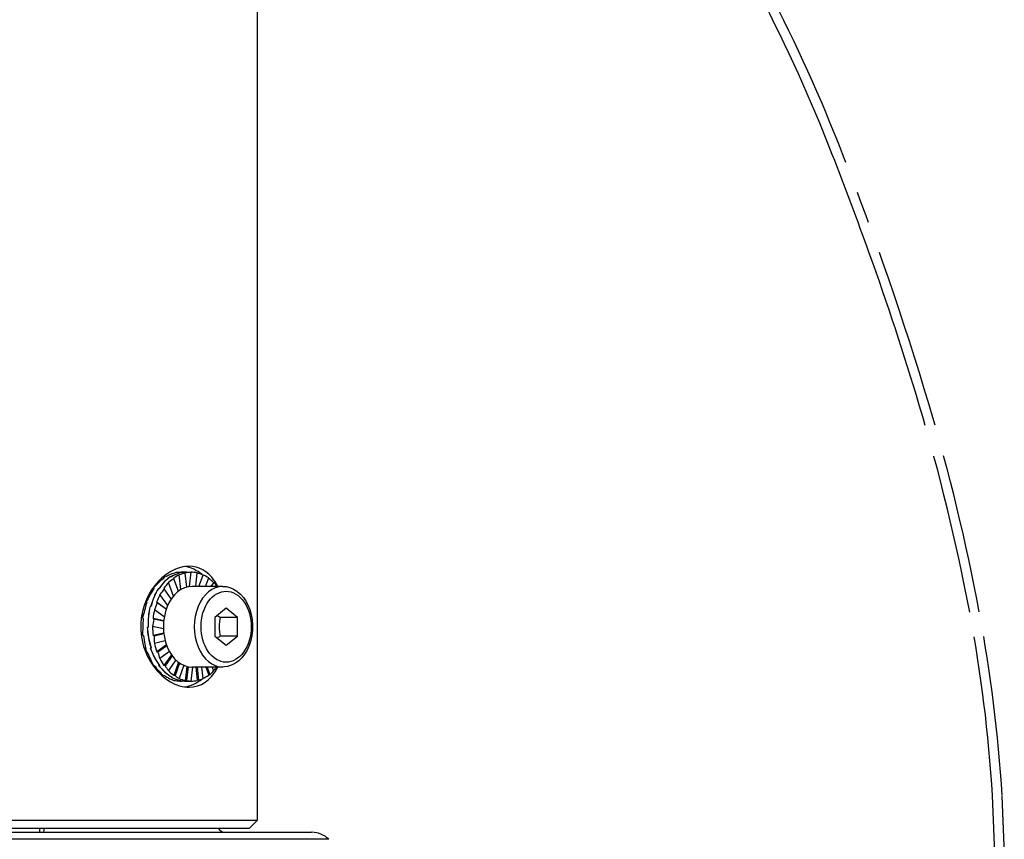
# Model space of a CAD drawing. Units: millimetres. Extents: x 1286 to 1425, y 0 to 119.
# Drawn here: x 1366 to 1370, y 94 to 98 of the extents above; entities that cross this region are included whole.
import ezdxf

# ---------------------------------------------------------------- set-up
doc = ezdxf.new("R2010")
doc.units = ezdxf.units.MM
doc.linetypes.add('PHANTOM2', pattern=[31.75, 15.875, -3.175, 3.175, -3.175, 3.175, -3.175])
doc.layers.add('GAIKEI', color=7, linetype='Continuous')

msp = doc.modelspace()

# ---------------------------------------------------------------- linework, layer by layer
at = {"layer": 'GAIKEI', "color": 7, "ltscale": 0.3}
for p, q in [((1366.71928515, 94.19676342), (1366.71928515, 98.27676342)), ((1366.67928027, 94.15676214), (1366.71928515, 94.19676342)), ((1364.43928515, 94.15676214), (1366.67928027, 94.15676214)), ((1364.13043755, 94.13676342), (1366.98812799, 94.13676342))]:
    msp.add_line(p, q, dxfattribs=at)
at = {"layer": 'GAIKEI', "color": 1, "ltscale": 0.3}
for p, q in [((1366.30876275, 95.42373114), (1366.31058639, 95.4231891)), ((1366.30887255, 95.42277894), (1366.30876275, 95.42373114)), ((1366.36749567, 95.42676342), (1366.34153859, 95.42676342)), ((1366.36051563, 95.42260686), (1366.35868455, 95.4231891)), ((1366.36853571, 95.35352118), (1366.36051563, 95.42260686)), ((1366.36202439, 95.4267561), (1366.36693167, 95.4267561)), ((1366.36749567, 95.42676342), (1366.36645563, 95.4267561)), ((1366.36693167, 95.4267561), (1366.36797903, 95.42676342)), ((1366.36797903, 95.42676342), (1366.38962211, 95.42676342)), ((1366.38251031, 95.3561139), (1366.39012743, 95.4267597)), ((1366.41294975, 95.35676214), (1366.42021539, 95.4241779)), ((1366.25183883, 95.39819154), (1366.25389695, 95.39662422)), ((1366.25273247, 95.39575626), (1366.25183883, 95.39819154)), ((1366.30217823, 95.30899722), (1366.27783983, 95.37561102)), ((1366.28906787, 95.40561102), (1366.29397515, 95.40561102)), ((1366.30407519, 95.39501286), (1366.30199511, 95.39662422)), ((1366.32679491, 95.33281566), (1366.30407519, 95.39501286)), ((1366.33952439, 95.3413959), (1366.33112355, 95.41376286)), ((1366.42899711, 95.35676214), (1366.44908007, 95.41332714)), ((1366.46214651, 95.35676214), (1366.47734427, 95.39957226)), ((1366.48962699, 95.35676214), (1366.50221727, 95.37477978)), ((1366.20327927, 95.34902406), (1366.20579147, 95.34657786)), ((1366.20541803, 95.34603582), (1366.20327927, 95.34902406)), ((1366.22763963, 95.34622998), (1366.22738331, 95.34657786)), ((1366.22738331, 95.34657786), (1366.23229791, 95.34657786)), ((1366.25642379, 95.34409854), (1366.25388963, 95.34657786)), ((1366.29160935, 95.29488714), (1366.25642379, 95.34409854)), ((1366.54665339, 95.35676214), (1366.39387743, 95.35676214)), ((1366.16783739, 95.28103338), (1366.17097215, 95.27794986)), ((1366.22222703, 95.27484438), (1366.21907031, 95.27794986)), ((1366.26668511, 95.24411562), (1366.21907031, 95.27794986)), ((1366.26645075, 95.24341986), (1366.22222703, 95.27484438)), ((1366.27383351, 95.26243722), (1366.23550587, 95.31603582)), ((1366.18678515, 95.25840882), (1366.18636767, 95.2586469)), ((1366.18636767, 95.2586469), (1366.19128227, 95.2586469)), ((1366.25689263, 95.20631166), (1366.20825975, 95.24086734)), ((1366.56362355, 95.24913642), (1366.50707331, 95.20294986)), ((1366.62017379, 95.20294986), (1366.56362355, 95.24913642)), ((1366.14898491, 95.20088082), (1366.15284471, 95.19746034)), ((1366.20483207, 95.19403266), (1366.20094287, 95.19746034)), ((1366.25400687, 95.1860163), (1366.20094287, 95.19746034)), ((1366.25375055, 95.18348214), (1366.20483207, 95.19403266)), ((1366.50707331, 95.20294986), (1366.50707331, 95.11057314)), ((1366.62017379, 95.20294986), (1366.53530079, 95.20294986)), ((1366.62017379, 95.11057314), (1366.62017379, 95.20294986)), ((1366.17226119, 95.1552033), (1366.17716847, 95.1552033)), ((1366.17716847, 95.15521062), (1366.17669243, 95.1552033)), ((1366.25269587, 95.14583562), (1366.19876031, 95.1574665)), ((1366.25424855, 95.12529858), (1366.20128715, 95.11298646)), ((1366.14856743, 95.11641054), (1366.15318899, 95.11298646)), ((1366.20594531, 95.10957342), (1366.20128715, 95.11298646)), ((1366.25477595, 95.1209223), (1366.20594531, 95.10957342)), ((1366.26151419, 95.08645086), (1366.20794487, 95.07399966)), ((1366.50707331, 95.11057314), (1366.56362355, 95.0643867)), ((1366.62017379, 95.11057314), (1366.53530079, 95.11057314)), ((1366.56362355, 95.0643867), (1366.62017379, 95.11057314)), ((1366.16661423, 95.03588442), (1366.17196827, 95.03280102)), ((1366.18720995, 95.05200138), (1366.19212455, 95.05200138)), ((1366.19204391, 95.05223574), (1366.19164851, 95.05200138)), ((1366.26738819, 95.0673933), (1366.22006643, 95.03280102)), ((1366.22544975, 95.02973214), (1366.22006643, 95.03280102)), ((1366.26940971, 95.06187078), (1366.22544975, 95.02973214)), ((1366.28255667, 95.03345646), (1366.23491991, 94.99863354)), ((1366.29234915, 95.01755922), (1366.25544243, 94.96474434)), ((1366.29623835, 95.01211734), (1366.26144099, 94.9623273)), ((1366.31403615, 94.99169742), (1366.27703415, 94.93874334)), ((1366.32704391, 94.9805061), (1366.30395807, 94.9154889)), ((1366.33260303, 94.97649966), (1366.31039607, 94.91395086)), ((1366.20137499, 94.96719798), (1366.20735159, 94.96474434)), ((1366.22893611, 94.96474434), (1366.23385059, 94.96474434)), ((1366.23360159, 94.96507026), (1366.23337455, 94.96474434)), ((1366.26144099, 94.9623273), (1366.25544243, 94.96474434)), ((1366.35324999, 94.9651911), (1366.33017135, 94.90019598)), ((1366.36841847, 94.9600275), (1366.36085991, 94.88984682)), ((1366.37498103, 94.95855906), (1366.36752495, 94.88934882)), ((1366.39667535, 94.95676098), (1366.38912399, 94.88676342)), ((1366.54664607, 94.95676098), (1366.39387011, 94.95676098)), ((1366.41285447, 94.95676098), (1366.42057419, 94.8903339)), ((1366.41958551, 94.95676098), (1366.42723191, 94.89091626)), ((1366.44151419, 94.95676098), (1366.44813531, 94.89975654)), ((1366.46269587, 94.95676098), (1366.47725631, 94.9169025)), ((1366.46969775, 94.95676098), (1366.48367235, 94.91851014)), ((1366.49452683, 94.95676098), (1366.50141159, 94.9379121)), ((1366.24943655, 94.91706366), (1366.25585991, 94.9154889)), ((1366.29109671, 94.90672182), (1366.29601119, 94.90672182)), ((1366.31039607, 94.91395086), (1366.30395807, 94.9154889)), ((1366.30609671, 94.89038886), (1366.31276175, 94.88984682)), ((1366.36778859, 94.88676342), (1366.34152395, 94.88676342)), ((1366.36752495, 94.88934882), (1366.36085991, 94.88984682)), ((1366.36796439, 94.88676342), (1366.38962943, 94.88676342)), ((1366.42723191, 94.89091626), (1366.42057419, 94.8903339)), ((1366.48367235, 94.91851014), (1366.47725631, 94.9169025)), ((1364.39928027, 94.19676342), (1366.71928515, 94.19676342)), ((1365.63930711, 94.13821362), (1365.63962943, 94.15676214)), ((1367.07265671, 94.10193666), (1364.04590871, 94.10193666))]:
    msp.add_line(p, q, dxfattribs=at)
at = {"layer": 'GAIKEI', "color": 1, "linetype": 'PHANTOM2', "ltscale": 0.05, "flags": 128}
for points in [[(1369.57152546, 97.50018683, 0.0269527021), (1369.21356233, 98.29074649, 0.0085955425), (1369.10133079, 98.49460815)], [(1369.62171666, 97.50354579, 0.0273704382), (1369.25634606, 98.31251359, 0.0086520796), (1369.14290001, 98.51860815)]]:
    msp.add_lwpolyline(points, format="xyb", dxfattribs=at)
at = {"layer": 'GAIKEI', "color": 1, "linetype": 'PHANTOM2', "ltscale": 0.05}
for points in [[(1369.32297781, 90.6385955, 0.1707547206), (1370.36651051, 94.31900117, 0.0313224525), (1370.25325845, 95.22896633, 0.0262329303), (1370.00295582, 96.25634886, 0.0139255318), (1369.75521881, 97.00964411, 0.0067974647), (1369.57152546, 97.50018683)], [(1369.62171666, 97.50354579, -0.0209423588), (1370.05152018, 96.25848085, -0.0260830534), (1370.30104338, 95.23044509, -0.0307582381), (1370.41414259, 94.31998633, -0.1695350901), (1369.35397263, 90.56779386)]]:
    msp.add_lwpolyline(points, format="xyb", dxfattribs=at)
at = {"layer": 'GAIKEI', "color": 1, "ltscale": 0.3}
for points in [[(1366.37974167, 95.45676342), (1366.36414851, 95.45596506), (1366.34843067, 95.45359194), (1366.33269099, 95.44968822), (1366.32092823, 95.44578438), (1366.30926807, 95.44107126), (1366.28636523, 95.42933778), (1366.26430467, 95.41472238), (1366.24481499, 95.39879946), (1366.22648247, 95.38079658), (1366.20949023, 95.36091126), (1366.19400687, 95.33933418), (1366.18020807, 95.31625554), (1366.16823291, 95.29187322), (1366.15696095, 95.26269354), (1366.14841359, 95.23237122), (1366.14273003, 95.20123974), (1366.14001275, 95.16961734), (1366.14029835, 95.13785226), (1366.14359427, 95.10628482), (1366.14645807, 95.09014962), (1366.15009815, 95.07420474), (1366.15454391, 95.05838082), (1366.15973679, 95.0428425), (1366.17222459, 95.01293406)], [(1366.52243211, 95.35676214), (1366.51539363, 95.36972238), (1366.50776907, 95.3820051), (1366.50013719, 95.39278626), (1366.49199267, 95.40287538), (1366.47834039, 95.41708806), (1366.46352351, 95.4293415), (1366.44760791, 95.43948186), (1366.43070363, 95.44737006), (1366.41427539, 95.4525813), (1366.39723923, 95.45571606), (1366.37974167, 95.45676342)], [(1366.62097215, 95.33020458), (1366.63540827, 95.31747498), (1366.64941215, 95.3015595), (1366.65970263, 95.28686346), (1366.67150931, 95.26539618), (1366.68101619, 95.24215278), (1366.68813531, 95.21751774), (1366.69278615, 95.19189762), (1366.69491747, 95.1657063), (1366.69450731, 95.13937206), (1366.69156299, 95.1133161), (1366.68611379, 95.08796694), (1366.67821827, 95.06373486), (1366.66796439, 95.04101874), (1366.65544731, 95.02021062), (1366.64206599, 95.00310858), (1366.62847947, 94.9895295), (1366.61513475, 94.97904126), (1366.60085259, 94.97038026), (1366.58576463, 94.96372626), (1366.57006887, 94.95922914), (1366.55398491, 94.95700266), (1366.54664607, 94.95676098)], [(1366.54665339, 95.35676214), (1366.56358695, 95.3554767), (1366.58207331, 95.35106754), (1366.59979059, 95.34368838), (1366.61643855, 95.33356638), (1366.62097215, 95.33020458)], [(1366.53530079, 95.11057314), (1366.53212211, 95.1292389), (1366.53046683, 95.14739574), (1366.53045951, 95.16586734), (1366.53216603, 95.18458074), (1366.53530079, 95.20294986)], [(1366.17222459, 95.01293406), (1366.18661667, 94.98601386), (1366.20323535, 94.9608735), (1366.22186823, 94.93778382), (1366.24227351, 94.91703066), (1366.26418023, 94.8988923), (1366.28729547, 94.8836433), (1366.30998591, 94.87213686), (1366.33317435, 94.8636921), (1366.34487843, 94.86067818), (1366.35658983, 94.85850654), (1366.36821339, 94.85719914), (1366.37975631, 94.85676342)], [(1366.37975631, 94.85676342), (1366.40093799, 94.85830146), (1366.42139451, 94.86292302), (1366.44086235, 94.87056222), (1366.45915827, 94.88110902), (1366.47609915, 94.89438426), (1366.48482231, 94.90278882), (1366.49308395, 94.91191842), (1366.50129447, 94.92228582), (1366.50898491, 94.93336374), (1366.52243211, 94.95676098)], [(1365.65893611, 94.13676342), (1365.65899467, 94.13677806), (1365.65903127, 94.13680362), (1365.65910447, 94.13689518), (1365.65921439, 94.13712594), (1365.65945607, 94.13793162), (1365.66055467, 94.14651186), (1365.66129447, 94.15676214)], [(1365.63930711, 94.13821362), (1365.63938043, 94.13748114), (1365.63949023, 94.13720646), (1365.63975387, 94.13692086), (1365.64039119, 94.13676342)]]:
    msp.add_lwpolyline(points, dxfattribs=at)
for centre, radius, start, end in [((1366.34206599, 95.24252262), 0.18424188, 91.006199, 100.414176), ((1366.40126031, 95.23394238), 0.19301544, 102.187205, 111.307604), ((1366.38948291, 95.2428669), 0.18389784, 80.379722, 89.80024), ((1366.40462211, 95.1717561), 0.26825616, 131.41549, 138.638237), ((1366.36071339, 95.21671206), 0.21163284, 112.422981, 120.959877), ((1366.43039607, 95.19685986), 0.2349942, 122.517297, 130.478156), ((1366.37152395, 95.21813298), 0.21004368, 59.747346, 68.329438), ((1366.33055955, 95.17552806), 0.26300124, 43.558357, 49.253806), ((1366.48445607, 95.15235414), 0.29793576, 139.941519, 146.675963), ((1366.46898003, 95.13150942), 0.33621948, 147.459686, 153.593865), ((1366.54578903, 95.12197698), 0.35785824, 154.711462, 160.595683), ((1366.52507619, 95.1126093), 0.38630808, 161.285915, 166.791048), ((1366.54077927, 95.1735285), 0.3645162, 166.49485, 182.880832), ((1366.54989795, 95.17272282), 0.37311036, 166.684538, 182.690584), ((1366.58126031, 95.11274478), 0.38510436, 167.814319, 173.330926), ((1366.74865527, 95.55290838), 0.40986264, 236.005565, 238.631391), ((1366.53869919, 95.11208562), 0.39015852, 173.989316, 179.365112), ((1366.53982719, 95.17072698), 0.36788436, 182.417937, 198.828655), ((1366.54869675, 95.17229802), 0.37633668, 182.603117, 198.642791), ((1366.56609183, 95.11201242), 0.36015444, 180.388004, 186.058523), ((1366.74864795, 94.76062566), 0.40984968, 121.368582, 123.994517), ((1366.49685603, 95.10946362), 0.33833664, 186.749369, 192.560727), ((1366.50533739, 95.0979279), 0.28807788, 193.693281, 200.162659), ((1366.42207575, 95.0844147), 0.24989808, 200.968266, 207.97339), ((1366.35838431, 95.03731638), 0.16227192, 218.58775, 227.824775), ((1366.43436579, 95.05965522), 0.1984296, 209.372677, 217.542963), ((1366.37108451, 95.03919498), 0.16504944, 313.01156, 322.147621), ((1366.33537155, 94.99343334), 0.10712136, 242.027115, 254.140196), ((1366.39262499, 95.01098214), 0.127185, 229.720084, 240.588131), ((1366.38961479, 94.98234078), 0.09557976, 256.638549, 269.709749), ((1366.39565727, 94.99459782), 0.10838436, 286.935356, 298.955417), ((1366.55851119, 94.17676098), 0.03999996, 210.000781, 269.999997)]:
    msp.add_arc(centre, radius, start, end, dxfattribs=at)
at = {"layer": 'GAIKEI', "color": 7, "ltscale": 0.3}
msp.add_arc((1366.98812799, 94.01676342), 0.12, 45.216559, 90.000003, dxfattribs=at)
at = {"layer": 'GAIKEI', "color": 1, "ltscale": 0.3}
for centre, major_axis, ratio, start_param, end_param in [((1366.34153127, 95.15676342), (0, 0.27), 0.706914, 0.162845421, 0.3283091921), ((1366.36750299, 95.1571515), (0.0080127, -0.26955688), 0.667474, 3.127520995, 3.5205083296), ((1366.36354059, 95.1571515), (0.00002197, -0.26961182), 0.664424, 3.1473155896, 3.540302924), ((1366.34153127, 95.15676342), (0, 0.27), 0.706914, 6.283136246, 6.2973352339), ((1366.33731255, 95.15676342), (0, -0.3), 0.706914, 2.6082075985, 3.0420130191), ((1366.38962943, 95.15676342), (0, -0.27), 0.706914, 3.1416040746, 3.3044380746), ((1366.38962943, 95.15676342), (0, -0.27), 0.706914, 3.1389743035, 3.1416040746), ((1366.38962943, 95.15676342), (0, -0.27), 0.706914, 2.8248150381, 2.9812648982), ((1366.34153127, 95.15676342), (0, 0.27), 0.706914, 0.4770046863, 0.6424684574), ((1366.36740039, 95.15709294), (0.01493408, -0.26947266), 0.6758, 3.5028246232, 3.8958119578), ((1366.36343799, 95.15708562), (0.00787354, -0.26961914), 0.667192, 3.5207797729, 3.9137671075), ((1366.38962943, 95.15676342), (0, -0.27), 0.706914, 3.7672928342, 3.9327566053), ((1366.38962943, 95.15676342), (0, -0.27), 0.706914, 3.4531335688, 3.6185973399), ((1366.38962943, 95.15676342), (0, -0.27), 0.706914, 2.5106557727, 2.6690806596), ((1366.34153127, 95.15676342), (0, 0.27), 0.706914, 0.7911639517, 0.9566277228), ((1366.36731987, 95.15698674), (0.0201709, -0.2693811), 0.688493, 3.8814565994, 4.2744439339), ((1366.36336479, 95.15697582), (0.01492676, -0.26955688), 0.675385, 3.8955534807, 4.2885408151), ((1366.39387011, 95.15676342), (0, 0.19999878), 0.706914, 6.2831562207, 9.4247488743), ((1366.54664607, 95.15676342), (0, 0.19999878), 0.706914, 6.2831562207, 9.4247488743), ((1366.56362355, 95.15676342), (0, 0.17600098), 0.706914, 5.7831853086, 12.0663706158), ((1366.34153127, 95.15676342), (0, 0.27), 0.706914, 1.105323217, 1.2707869881), ((1366.38962943, 95.15676342), (0, -0.27), 0.706914, 4.0814520995, 4.2469158706), ((1366.38962943, 95.15676342), (0, -0.27), 0.706914, 4.3956113649, 4.561075136), ((1366.34153127, 95.15676342), (0, 0.27), 0.706914, 1.4194824824, 1.5849462535), ((1366.38962943, 95.15676342), (0, -0.27), 0.706914, 4.7097706303, 4.8752344013), ((1366.34153127, 95.15676342), (0, 0.27), 0.706914, 1.7336417478, 1.8991055188), ((1366.38962943, 95.15676342), (0, -0.27), 0.706914, 5.0239298956, 5.1893936667), ((1366.34153127, 95.15676342), (0, 0.27), 0.706914, 2.0478010131, 2.2132647842), ((1366.36731987, 95.1565437), (0.01807617, -0.26941406), 0.735718, 5.0610627942, 5.4540501289), ((1366.36342335, 95.15658762), (0.0225, -0.26931152), 0.721011, 5.0503058693, 5.4432292375), ((1366.38962943, 95.15676342), (0, -0.27), 0.706914, 5.338089161, 5.5035529321), ((1366.34153127, 95.15676342), (0, 0.27), 0.706914, 2.3619602785, 2.5274240496), ((1366.36743699, 95.15650338), (0.01011475, -0.26963379), 0.746388, 5.4751771785, 5.8681005466), ((1366.36345263, 95.15642646), (0.01809082, -0.2693335), 0.736168, 5.4536494344, 5.846636769), ((1366.38962943, 95.15676342), (0, -0.27), 0.706914, 5.6522484263, 5.8177121974), ((1366.38962943, 95.15676342), (0, -0.27), 0.706914, 0.6257001806, 0.7366241419), ((1366.34153127, 95.15676342), (0, 0.27), 0.706914, 2.6761195438, 2.8415833149), ((1366.36749567, 95.15635686), (-0.00000732, -0.26959351), 0.750393, 5.8959802269, 6.2831754817), ((1366.36355523, 95.1563679), (0.00999756, -0.26950562), 0.746754, 5.8682706714, 6.2554535485), ((1366.34153127, 95.15676342), (0, 0.27), 0.706914, 2.9902788092, 3.1415435924), ((1366.38962943, 95.15676342), (0, -0.27), 0.706914, 5.9664076917, 6.1318714628), ((1366.33731255, 95.15676342), (0, -0.3), 0.706914, 0.0995792741, 0.528963057), ((1366.38962943, 95.15676342), (0, -0.27), 0.706914, 6.280566957, 6.2831967281), ((1366.38962943, 95.15676342), (0, -0.27), 0.706914, 0.000011421, 0.162845421), ((1366.38962943, 95.15676342), (0, -0.27), 0.706914, 0.3115409152, 0.4770046863)]:
    msp.add_ellipse(centre, major_axis=major_axis, ratio=ratio, start_param=start_param, end_param=end_param, dxfattribs=at)

doc.saveas('drawing.dxf')
